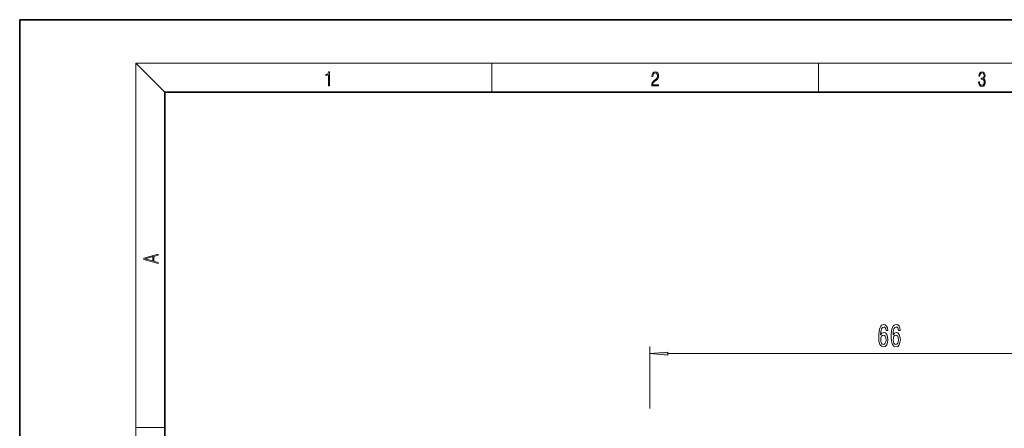
# Model space of a CAD drawing. Extents: x 0 to 210, y 0 to 297.
# Drawn here: x 0 to 136, y 241 to 297 of the extents above; entities that cross this region are included whole.
import ezdxf

# ---------------------------------------------------------------- set-up
doc = ezdxf.new("R2010")
doc.units = 0

msp = doc.modelspace()

# ---------------------------------------------------------------- linework, layer by layer
at = {"color": 7, "lineweight": 35}
for p, q in [((210, 297), (0, 297)), ((0, 297), (0, 0)), ((200, 287), (20, 287)), ((20, 287), (20, 10))]:
    msp.add_line(p, q, dxfattribs=at)
at = {"color": 7, "lineweight": 13}
for p, q in [((20, 287), (16, 291)), ((16, 291), (204, 291)), ((16, 291), (16, 6)), ((65, 287), (65, 291)), ((110, 291), (110, 287)), ((86.76, 243.46), (86.76, 252.01)), ((89.25, 251.01), (150.27, 251.01)), ((16, 240.83), (20, 240.83))]:
    msp.add_line(p, q, dxfattribs=at)
for points in [[(42.5, 287.87), (42.64, 287.87), (42.64, 289.82), (42.52, 289.82), (42.49, 289.64), (42.42, 289.52), (42.31, 289.45), (42.15, 289.44), (42.14, 289.44), (42.14, 289.32), (42.16, 289.32), (42.37, 289.34), (42.5, 289.42)], [(87.02, 287.87), (87.96, 287.87), (87.96, 288.03), (87.15, 288.03), (87.18, 288.17), (87.24, 288.29), (87.34, 288.41), (87.47, 288.52), (87.68, 288.68), (87.85, 288.86), (87.94, 289.04), (87.97, 289.26), (87.94, 289.49), (87.85, 289.67), (87.71, 289.78), (87.53, 289.82), (87.33, 289.77), (87.18, 289.65), (87.09, 289.45), (87.05, 289.17), (87.19, 289.17), (87.21, 289.38), (87.28, 289.53), (87.38, 289.62), (87.52, 289.66), (87.65, 289.63), (87.75, 289.55), (87.81, 289.42), (87.83, 289.25), (87.81, 289.09), (87.74, 288.95), (87.59, 288.8), (87.38, 288.63), (87.22, 288.48), (87.1, 288.31), (87.04, 288.14), (87.02, 287.93)], [(132.02, 288.43), (132.02, 288.43), (132.05, 288.17), (132.15, 287.98), (132.29, 287.86), (132.49, 287.82), (132.69, 287.86), (132.84, 287.98), (132.93, 288.16), (132.96, 288.4), (132.95, 288.57), (132.9, 288.71), (132.82, 288.82), (132.72, 288.89), (132.87, 289.06), (132.92, 289.32), (132.89, 289.52), (132.81, 289.68), (132.68, 289.78), (132.51, 289.82), (132.33, 289.78), (132.19, 289.67), (132.1, 289.48), (132.07, 289.24), (132.2, 289.24), (132.22, 289.42), (132.28, 289.56), (132.37, 289.64), (132.5, 289.67), (132.62, 289.64), (132.71, 289.57), (132.77, 289.46), (132.79, 289.32), (132.76, 289.15), (132.7, 289.04), (132.59, 288.97), (132.44, 288.94), (132.39, 288.95), (132.39, 288.8), (132.46, 288.81), (132.62, 288.78), (132.73, 288.71), (132.8, 288.58), (132.82, 288.41), (132.8, 288.22), (132.73, 288.08), (132.63, 287.99), (132.49, 287.97), (132.35, 288), (132.25, 288.09), (132.18, 288.23), (132.16, 288.43)], [(19.09, 263.42), (19.09, 263.57), (18.48, 263.74), (18.48, 264.41), (19.09, 264.58), (19.09, 264.73), (17.09, 264.16), (17.09, 263.99)], [(18.32, 263.78), (17.29, 264.07), (18.32, 264.37)], [(119.53, 254.2), (119.48, 254.55), (119.37, 254.81), (119.19, 254.98), (118.96, 255.03), (118.81, 255), (118.68, 254.92), (118.56, 254.79), (118.46, 254.6), (118.38, 254.36), (118.33, 254.07), (118.29, 253.73), (118.28, 253.34), (118.32, 252.73), (118.45, 252.28), (118.65, 252.02), (118.93, 251.93), (119.19, 252), (119.38, 252.21), (119.5, 252.53), (119.55, 252.93), (119.5, 253.34), (119.38, 253.66), (119.2, 253.86), (118.97, 253.93), (118.72, 253.84), (118.54, 253.59), (118.58, 254.07), (118.66, 254.41), (118.79, 254.61), (118.97, 254.68), (119.09, 254.65), (119.19, 254.56), (119.26, 254.41), (119.29, 254.2)], [(121.24, 254.2), (121.19, 254.55), (121.08, 254.81), (120.9, 254.98), (120.67, 255.03), (120.52, 255), (120.39, 254.92), (120.27, 254.79), (120.17, 254.6), (120.1, 254.36), (120.04, 254.07), (120, 253.73), (119.99, 253.34), (120.03, 252.73), (120.16, 252.28), (120.37, 252.02), (120.65, 251.93), (120.9, 252), (121.09, 252.21), (121.21, 252.53), (121.26, 252.93), (121.21, 253.34), (121.09, 253.66), (120.91, 253.86), (120.68, 253.93), (120.44, 253.84), (120.25, 253.59), (120.29, 254.07), (120.37, 254.41), (120.5, 254.61), (120.68, 254.68), (120.81, 254.65), (120.9, 254.56), (120.97, 254.41), (121, 254.2)], [(119.29, 252.93), (119.27, 252.66), (119.19, 252.45), (119.08, 252.31), (118.93, 252.27), (118.78, 252.31), (118.66, 252.44), (118.59, 252.65), (118.56, 252.92), (118.59, 253.19), (118.66, 253.4), (118.78, 253.53), (118.94, 253.57), (119.08, 253.53), (119.19, 253.4), (119.27, 253.2)], [(121.01, 252.93), (120.98, 252.66), (120.9, 252.45), (120.79, 252.31), (120.64, 252.27), (120.49, 252.31), (120.37, 252.44), (120.3, 252.65), (120.27, 252.92), (120.3, 253.19), (120.37, 253.4), (120.49, 253.53), (120.65, 253.57), (120.79, 253.53), (120.9, 253.4), (120.98, 253.2)], [(89.25, 251.23), (86.76, 251.01), (89.25, 250.79)]]:
    msp.add_lwpolyline(points, close=True, dxfattribs=at)
msp.add_solid([(89.25, 251.23), (86.76, 251.01), (89.25, 251.23), (89.25, 250.79)], dxfattribs=at)

doc.saveas('drawing.dxf')
